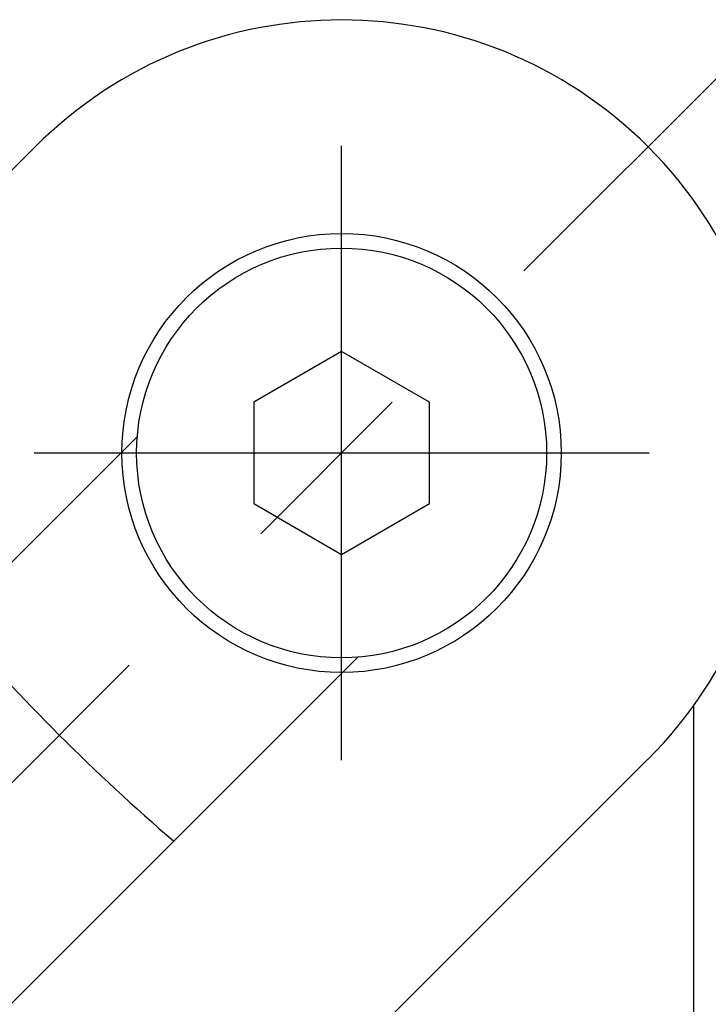
# Model space of a CAD drawing. Units: inches. Extents: x 2982 to 4774, y 1616 to 2730.
# Drawn here: x 4523 to 4535, y 2427 to 2444 of the extents above; entities that cross this region are included whole.
import ezdxf

# ---------------------------------------------------------------- set-up
doc = ezdxf.new("R2010")
doc.units = ezdxf.units.IN
doc.linetypes.add('CENTER2', pattern=[28.575, 19.05, -3.175, 3.175, -3.175])
doc.layers.get('0').update_dxf_attribs({"linetype": 'CONTINUOUS'})

msp = doc.modelspace()

# ---------------------------------------------------------------- linework, layer by layer
at = {"linetype": 'CENTER2'}
for p, q in [((4666.513, 2574.637), (4431.081, 2339.205)), ((4528.699, 2431.573), (4528.699, 2442.073)), ((4528.699, 2431.823), (4528.699, 2441.823)), ((4523.449, 2436.823), (4533.949, 2436.823)), ((4523.699, 2436.823), (4533.699, 2436.823))]:
    msp.add_line(p, q, dxfattribs=at)
for p, q in [((4523.468, 2442.054), (4452.416, 2371.002)), ((4528.699, 2438.555), (4527.199, 2437.689)), ((4530.199, 2437.689), (4528.699, 2438.555)), ((4527.199, 2437.689), (4527.199, 2435.957)), ((4530.199, 2435.957), (4530.199, 2437.689)), ((4524.048, 2435.938), (4525.21, 2437.101)), ((4455.634, 2367.524), (4524.048, 2435.938)), ((4527.199, 2435.957), (4528.699, 2435.091)), ((4528.699, 2435.091), (4530.199, 2435.957)), ((4528.977, 2433.334), (4527.814, 2432.172)), ((4527.814, 2432.172), (4459.4, 2363.758)), ((4462.878, 2360.54), (4533.93, 2431.592))]:
    msp.add_line(p, q)
at = {"linetype": 'Continuous'}
msp.add_line((4534.705, 2432.504), (4534.705, 2426.576), dxfattribs=at)
for centre, radius in [((4549.205, 2457.329), 129.694), ((4549.205, 2457.329), 127.5), ((4528.699, 2436.823), 3.75), ((4528.699, 2436.823), 3.5)]:
    msp.add_circle(centre, radius)
msp.add_circle((4549.205, 2457.329), 15.5, dxfattribs=at)
msp.add_arc((4528.699, 2436.823), 7.398, 315, 135)
msp.add_arc((4549.205, 2457.329), 35.816, 220.7355, 229.2645, dxfattribs=at)

doc.saveas('drawing.dxf')
